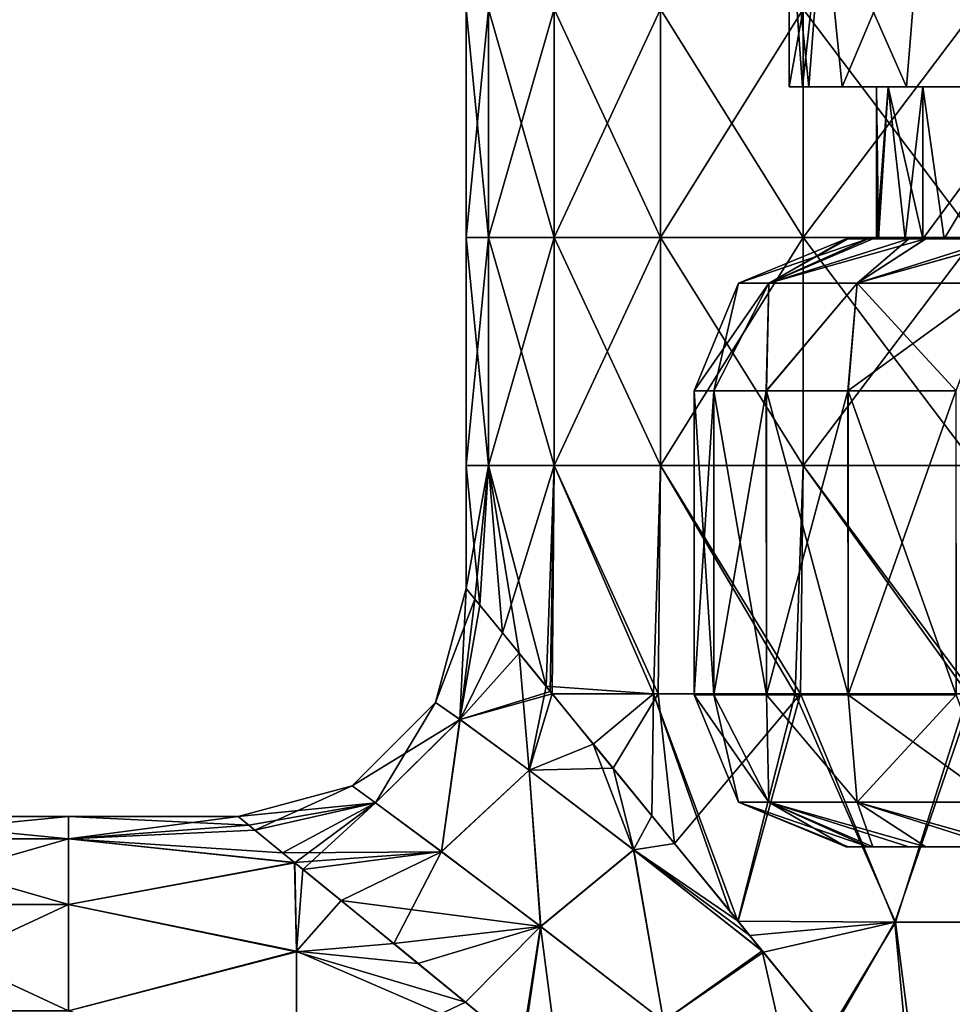
# Model space of a CAD drawing. Units: millimetres. Extents: x -47 to 204, y -30 to 237.
# Drawn here: x -19 to -7, y 11 to 24 of the extents above; entities that cross this region are included whole.
import ezdxf

# ---------------------------------------------------------------- set-up
doc = ezdxf.new("R2010")
doc.units = ezdxf.units.MM
doc.header["$LTSCALE"] = 52.148148
for name, color, linetype in [('465', 7, 'CONTINUOUS'), ('470', 7, 'CONTINUOUS'), ('480', 7, 'CONTINUOUS'), ('481', 7, 'CONTINUOUS'), ('484', 7, 'CONTINUOUS'), ('485', 7, 'CONTINUOUS'), ('486', 7, 'CONTINUOUS'), ('487', 7, 'CONTINUOUS'), ('488', 7, 'CONTINUOUS'), ('489', 7, 'CONTINUOUS'), ('490', 7, 'CONTINUOUS'), ('491', 7, 'CONTINUOUS'), ('492', 7, 'CONTINUOUS'), ('493', 7, 'CONTINUOUS'), ('494', 7, 'CONTINUOUS'), ('497', 7, 'CONTINUOUS'), ('498', 7, 'CONTINUOUS'), ('499', 7, 'CONTINUOUS'), ('500', 7, 'CONTINUOUS')]:
    doc.layers.add(name, color=color, linetype=linetype)

msp = doc.modelspace()

# ---------------------------------------------------------------- linework, layer by layer
at = {"layer": '465', "color": 7, "linetype": 'CONTINUOUS', "true_color": 0xb1bdc9}
for points in [[(-18.633, 13.4), (-18.633, 13.107, -2.786), (-21.636, 13.4), (-18.633, 13.4)], [(-21.636, 13.4), (-18.633, 13.107, -2.786), (-21.636, 13.107, -2.786), (-21.636, 13.4)], [(-16.4, 13.4), (-16.259, 13.285, -1.753), (-18.633, 13.4), (-16.4, 13.4)], [(-18.633, 13.4), (-16.259, 13.285, -1.753), (-18.633, 13.107, -2.786), (-18.633, 13.4)], [(-16.259, 13.285, -1.753), (-15.816, 12.923, -3.543), (-18.633, 13.107, -2.786), (-16.259, 13.285, -1.753)], [(-18.633, 13.107, -2.786), (-18.633, 12.242, -5.45), (-21.636, 13.107, -2.786), (-18.633, 13.107, -2.786)], [(-21.636, 13.107, -2.786), (-18.633, 12.242, -5.45), (-21.636, 12.242, -5.45), (-21.636, 13.107, -2.786)], [(-15.816, 12.923, -3.543), (-15.659, 12.795, -3.98), (-18.633, 13.107, -2.786), (-15.816, 12.923, -3.543)], [(-18.633, 13.107, -2.786), (-15.659, 12.795, -3.98), (-18.633, 12.242, -5.45), (-18.633, 13.107, -2.786)], [(-15.659, 12.795, -3.98), (-15.63, 11.628, -6.66), (-18.633, 12.242, -5.45), (-15.659, 12.795, -3.98)], [(-15.659, 12.795, -3.98), (-15.045, 12.294, -5.33), (-15.63, 11.628, -6.66), (-15.659, 12.795, -3.98)], [(-18.633, 12.242, -5.45), (-18.633, 10.841, -7.876), (-21.636, 12.242, -5.45), (-18.633, 12.242, -5.45)], [(-21.636, 12.242, -5.45), (-18.633, 10.841, -7.876), (-21.636, 10.841, -7.876), (-21.636, 12.242, -5.45)], [(-18.633, 12.242, -5.45), (-15.63, 11.628, -6.66), (-18.633, 10.841, -7.876), (-18.633, 12.242, -5.45)], [(-15.045, 12.294, -5.33), (-14.034, 11.467, -6.933), (-15.63, 11.628, -6.66), (-15.045, 12.294, -5.33)], [(-15.63, 11.628, -6.66), (-15.63, 9.908, -9.021), (-18.633, 10.841, -7.876), (-15.63, 11.628, -6.66)], [(-14.034, 11.467, -6.933), (-12.653, 10.338, -8.526), (-15.63, 11.628, -6.66), (-14.034, 11.467, -6.933)], [(-15.63, 11.628, -6.66), (-12.653, 10.338, -8.526), (-15.63, 9.908, -9.021), (-15.63, 11.628, -6.66)]]:
    msp.add_3dface(points, dxfattribs=at)
at = {"layer": '470', "color": 7, "linetype": 'CONTINUOUS', "true_color": 0xb1bdc9}
for points in [[(-18.633, 13.4), (-21.636, 13.4), (-21.636, 13.107, 2.786), (-18.633, 13.4)], [(-18.633, 13.107, 2.786), (-18.633, 13.4), (-21.636, 13.107, 2.786), (-18.633, 13.107, 2.786)], [(-16.4, 13.4), (-18.633, 13.4), (-18.633, 13.107, 2.786), (-16.4, 13.4)], [(-16.4, 13.4), (-18.633, 13.107, 2.786), (-16.178, 13.218, 2.2), (-16.4, 13.4)], [(-18.633, 13.107, 2.786), (-15.651, 12.788, 4.003), (-16.178, 13.218, 2.2), (-18.633, 13.107, 2.786)], [(-18.633, 12.242, 5.45), (-18.633, 13.107, 2.786), (-21.636, 12.242, 5.45), (-18.633, 12.242, 5.45)], [(-21.636, 12.242, 5.45), (-18.633, 13.107, 2.786), (-21.636, 13.107, 2.786), (-21.636, 12.242, 5.45)], [(-18.633, 12.242, 5.45), (-15.651, 12.788, 4.003), (-18.633, 13.107, 2.786), (-18.633, 12.242, 5.45)], [(-15.63, 11.62, 6.674), (-15.651, 12.788, 4.003), (-18.633, 12.242, 5.45), (-15.63, 11.62, 6.674)], [(-15.651, 12.788, 4.003), (-15.63, 11.62, 6.674), (-15.547, 12.703, 4.266), (-15.651, 12.788, 4.003)], [(-15.547, 12.703, 4.266), (-15.63, 11.62, 6.674), (-14.352, 11.727, 6.484), (-15.547, 12.703, 4.266)], [(-18.633, 10.841, 7.876), (-18.633, 12.242, 5.45), (-21.636, 10.841, 7.876), (-18.633, 10.841, 7.876)], [(-21.636, 10.841, 7.876), (-18.633, 12.242, 5.45), (-21.636, 12.242, 5.45), (-21.636, 10.841, 7.876)], [(-18.633, 10.841, 7.876), (-15.63, 11.62, 6.674), (-18.633, 12.242, 5.45), (-18.633, 10.841, 7.876)], [(-14.352, 11.727, 6.484), (-15.63, 11.62, 6.674), (-13.409, 10.956, 7.716), (-14.352, 11.727, 6.484)], [(-15.63, 9.898, 9.033), (-15.63, 11.62, 6.674), (-18.633, 10.841, 7.876), (-15.63, 9.898, 9.033)], [(-15.63, 11.62, 6.674), (-15.63, 9.898, 9.033), (-13.409, 10.956, 7.716), (-15.63, 11.62, 6.674)], [(-15.63, 9.898, 9.033), (-12.669, 10.351, 8.509), (-13.409, 10.956, 7.716), (-15.63, 9.898, 9.033)]]:
    msp.add_3dface(points, dxfattribs=at)
at = {"layer": '480', "color": 7, "linetype": 'CONTINUOUS', "true_color": 0xb1bdc9}
for points in [[(-13.4, 24.021), (-13.107, 24.021, -2.786), (-13.4, 21.018), (-13.4, 24.021)], [(-13.4, 21.018), (-13.107, 24.021, -2.786), (-13.107, 21.018, -2.786), (-13.4, 21.018)], [(-13.107, 24.021, -2.786), (-12.242, 24.021, -5.45), (-13.107, 21.018, -2.786), (-13.107, 24.021, -2.786)], [(-13.107, 21.018, -2.786), (-12.242, 24.021, -5.45), (-12.242, 21.018, -5.45), (-13.107, 21.018, -2.786)], [(-12.242, 24.021, -5.45), (-10.841, 24.021, -7.876), (-12.242, 21.018, -5.45), (-12.242, 24.021, -5.45)], [(-12.242, 21.018, -5.45), (-10.841, 24.021, -7.876), (-10.841, 21.018, -7.876), (-12.242, 21.018, -5.45)], [(-10.841, 24.021, -7.876), (-8.966, 24.021, -9.958), (-10.841, 21.018, -7.876), (-10.841, 24.021, -7.876)], [(-10.841, 21.018, -7.876), (-8.966, 24.021, -9.958), (-8.966, 21.018, -9.958), (-10.841, 21.018, -7.876)], [(-8.966, 24.021, -9.958), (-6.7, 24.021, -11.605), (-8.966, 21.018, -9.958), (-8.966, 24.021, -9.958)], [(-8.966, 21.018, -9.958), (-6.7, 24.021, -11.605), (-6.7, 21.018, -11.605), (-8.966, 21.018, -9.958)], [(-13.4, 21.018), (-13.107, 21.018, -2.786), (-13.4, 18.015), (-13.4, 21.018)], [(-13.4, 18.015), (-13.107, 21.018, -2.786), (-13.107, 18.015, -2.786), (-13.4, 18.015)], [(-13.107, 21.018, -2.786), (-12.242, 21.018, -5.45), (-13.107, 18.015, -2.786), (-13.107, 21.018, -2.786)], [(-13.107, 18.015, -2.786), (-12.242, 21.018, -5.45), (-12.242, 18.015, -5.45), (-13.107, 18.015, -2.786)], [(-12.242, 21.018, -5.45), (-10.841, 21.018, -7.876), (-12.242, 18.015, -5.45), (-12.242, 21.018, -5.45)], [(-12.242, 18.015, -5.45), (-10.841, 21.018, -7.876), (-10.841, 18.015, -7.876), (-12.242, 18.015, -5.45)], [(-10.841, 21.018, -7.876), (-8.966, 21.018, -9.958), (-10.841, 18.015, -7.876), (-10.841, 21.018, -7.876)], [(-10.841, 18.015, -7.876), (-8.966, 21.018, -9.958), (-8.966, 18.015, -9.958), (-10.841, 18.015, -7.876)], [(-8.966, 21.018, -9.958), (-6.7, 21.018, -11.605), (-8.966, 18.015, -9.958), (-8.966, 21.018, -9.958)], [(-8.966, 18.015, -9.958), (-6.7, 21.018, -11.605), (-6.7, 18.015, -11.605), (-8.966, 18.015, -9.958)], [(-13.4, 18.015), (-13.107, 18.015, -2.786), (-13.4, 16.4), (-13.4, 18.015)], [(-13.4, 16.4), (-13.107, 18.015, -2.786), (-13.285, 16.259, -1.753), (-13.4, 16.4)], [(-13.285, 16.259, -1.753), (-13.107, 18.015, -2.786), (-12.923, 15.816, -3.543), (-13.285, 16.259, -1.753)], [(-13.107, 18.015, -2.786), (-12.242, 18.015, -5.45), (-12.923, 15.816, -3.543), (-13.107, 18.015, -2.786)], [(-12.923, 15.816, -3.543), (-12.242, 18.015, -5.45), (-12.294, 15.045, -5.33), (-12.923, 15.816, -3.543)], [(-12.294, 15.045, -5.33), (-12.242, 18.015, -5.45), (-12.269, 15.014, -5.387), (-12.294, 15.045, -5.33)], [(-12.269, 15.014, -5.387), (-12.242, 18.015, -5.45), (-10.875, 15.012, -7.828), (-12.269, 15.014, -5.387)], [(-12.242, 18.015, -5.45), (-10.841, 18.015, -7.876), (-10.875, 15.012, -7.828), (-12.242, 18.015, -5.45)], [(-10.875, 15.012, -7.828), (-10.841, 18.015, -7.876), (-9.001, 15.012, -9.927), (-10.875, 15.012, -7.828)], [(-10.841, 18.015, -7.876), (-8.966, 18.015, -9.958), (-9.001, 15.012, -9.927), (-10.841, 18.015, -7.876)], [(-9.001, 15.012, -9.927), (-8.966, 18.015, -9.958), (-6.729, 15.012, -11.588), (-9.001, 15.012, -9.927)], [(-8.966, 18.015, -9.958), (-6.7, 18.015, -11.605), (-6.729, 15.012, -11.588), (-8.966, 18.015, -9.958)], [(-12.269, 15.014, -5.387), (-10.875, 15.012, -7.828), (-11.467, 14.034, -6.933), (-12.269, 15.014, -5.387)], [(-10.875, 15.012, -7.828), (-10.658, 13.045, -8.121), (-11.467, 14.034, -6.933), (-10.875, 15.012, -7.828)], [(-10.875, 15.012, -7.828), (-9.001, 15.012, -9.927), (-10.658, 13.045, -8.121), (-10.875, 15.012, -7.828)], [(-9.001, 15.012, -9.927), (-9.821, 12.021, -9.116), (-10.658, 13.045, -8.121), (-9.001, 15.012, -9.927)], [(-9.001, 15.012, -9.927), (-7.761, 12.009, -10.924), (-9.821, 12.021, -9.116), (-9.001, 15.012, -9.927)], [(-9.001, 15.012, -9.927), (-6.729, 15.012, -11.588), (-7.761, 12.009, -10.924), (-9.001, 15.012, -9.927)], [(-6.729, 15.012, -11.588), (-5.363, 12.009, -12.28), (-7.761, 12.009, -10.924), (-6.729, 15.012, -11.588)], [(-9.821, 12.021, -9.116), (-7.761, 12.009, -10.924), (-9.668, 11.832, -9.279), (-9.821, 12.021, -9.116)], [(-9.668, 11.832, -9.279), (-7.761, 12.009, -10.924), (-9.488, 11.613, -9.462), (-9.668, 11.832, -9.279)], [(-9.488, 11.613, -9.462), (-7.761, 12.009, -10.924), (-8.608, 10.535, -10.269), (-9.488, 11.613, -9.462)], [(-7.761, 12.009, -10.924), (-7.494, 9.173, -11.108), (-8.608, 10.535, -10.269), (-7.761, 12.009, -10.924)], [(-5.363, 12.009, -12.28), (-7.494, 9.173, -11.108), (-7.761, 12.009, -10.924), (-5.363, 12.009, -12.28)], [(-7.364, 9.014, -11.195), (-7.494, 9.173, -11.108), (-5.363, 12.009, -12.28), (-7.364, 9.014, -11.195)], [(-5.07, 9.006, -12.404), (-7.364, 9.014, -11.195), (-5.363, 12.009, -12.28), (-5.07, 9.006, -12.404)]]:
    msp.add_3dface(points, dxfattribs=at)
at = {"layer": '481', "color": 7, "linetype": 'CONTINUOUS', "true_color": 0xb1bdc9}
for points in [[(-13.4, 24.021), (-13.4, 21.018), (-13.107, 21.018, 2.786), (-13.4, 24.021)], [(-13.107, 24.021, 2.786), (-13.4, 24.021), (-13.107, 21.018, 2.786), (-13.107, 24.021, 2.786)], [(-12.242, 24.021, 5.45), (-13.107, 24.021, 2.786), (-12.242, 21.018, 5.45), (-12.242, 24.021, 5.45)], [(-12.242, 21.018, 5.45), (-13.107, 24.021, 2.786), (-13.107, 21.018, 2.786), (-12.242, 21.018, 5.45)], [(-10.841, 24.021, 7.876), (-12.242, 24.021, 5.45), (-10.841, 21.018, 7.876), (-10.841, 24.021, 7.876)], [(-10.841, 21.018, 7.876), (-12.242, 24.021, 5.45), (-12.242, 21.018, 5.45), (-10.841, 21.018, 7.876)], [(-8.966, 24.021, 9.958), (-10.841, 24.021, 7.876), (-8.966, 21.018, 9.958), (-8.966, 24.021, 9.958)], [(-8.966, 21.018, 9.958), (-10.841, 24.021, 7.876), (-10.841, 21.018, 7.876), (-8.966, 21.018, 9.958)], [(-6.7, 24.021, 11.605), (-8.966, 24.021, 9.958), (-6.7, 21.018, 11.605), (-6.7, 24.021, 11.605)], [(-6.7, 21.018, 11.605), (-8.966, 24.021, 9.958), (-8.966, 21.018, 9.958), (-6.7, 21.018, 11.605)], [(-13.4, 21.018), (-13.4, 18.015), (-13.107, 18.015, 2.786), (-13.4, 21.018)], [(-13.107, 21.018, 2.786), (-13.4, 21.018), (-13.107, 18.015, 2.786), (-13.107, 21.018, 2.786)], [(-12.242, 21.018, 5.45), (-13.107, 21.018, 2.786), (-12.242, 18.015, 5.45), (-12.242, 21.018, 5.45)], [(-12.242, 18.015, 5.45), (-13.107, 21.018, 2.786), (-13.107, 18.015, 2.786), (-12.242, 18.015, 5.45)], [(-10.841, 21.018, 7.876), (-12.242, 21.018, 5.45), (-10.841, 18.015, 7.876), (-10.841, 21.018, 7.876)], [(-10.841, 18.015, 7.876), (-12.242, 21.018, 5.45), (-12.242, 18.015, 5.45), (-10.841, 18.015, 7.876)], [(-8.966, 21.018, 9.958), (-10.841, 21.018, 7.876), (-8.966, 18.015, 9.958), (-8.966, 21.018, 9.958)], [(-8.966, 18.015, 9.958), (-10.841, 21.018, 7.876), (-10.841, 18.015, 7.876), (-8.966, 18.015, 9.958)], [(-6.7, 21.018, 11.605), (-8.966, 21.018, 9.958), (-6.7, 18.015, 11.605), (-6.7, 21.018, 11.605)], [(-6.7, 18.015, 11.605), (-8.966, 21.018, 9.958), (-8.966, 18.015, 9.958), (-6.7, 18.015, 11.605)], [(-13.4, 18.015), (-13.4, 16.4), (-13.218, 16.178, 2.2), (-13.4, 18.015)], [(-13.107, 18.015, 2.786), (-13.4, 18.015), (-13.218, 16.178, 2.2), (-13.107, 18.015, 2.786)], [(-12.703, 15.547, 4.266), (-13.107, 18.015, 2.786), (-13.218, 16.178, 2.2), (-12.703, 15.547, 4.266)], [(-12.242, 18.015, 5.45), (-13.107, 18.015, 2.786), (-12.348, 15.112, 5.205), (-12.242, 18.015, 5.45)], [(-12.348, 15.112, 5.205), (-13.107, 18.015, 2.786), (-12.703, 15.547, 4.266), (-12.348, 15.112, 5.205)], [(-10.935, 15.012, 7.745), (-12.242, 18.015, 5.45), (-12.348, 15.112, 5.205), (-10.935, 15.012, 7.745)], [(-10.841, 18.015, 7.876), (-12.242, 18.015, 5.45), (-10.935, 15.012, 7.745), (-10.841, 18.015, 7.876)], [(-9.069, 15.012, 9.865), (-10.841, 18.015, 7.876), (-10.935, 15.012, 7.745), (-9.069, 15.012, 9.865)], [(-8.966, 18.015, 9.958), (-10.841, 18.015, 7.876), (-9.069, 15.012, 9.865), (-8.966, 18.015, 9.958)], [(-6.8, 15.012, 11.547), (-8.966, 18.015, 9.958), (-9.069, 15.012, 9.865), (-6.8, 15.012, 11.547)], [(-6.7, 18.015, 11.605), (-8.966, 18.015, 9.958), (-6.8, 15.012, 11.547), (-6.7, 18.015, 11.605)], [(-10.935, 15.012, 7.745), (-12.348, 15.112, 5.205), (-11.727, 14.352, 6.484), (-10.935, 15.012, 7.745)], [(-10.956, 13.409, 7.716), (-10.935, 15.012, 7.745), (-11.727, 14.352, 6.484), (-10.956, 13.409, 7.716)], [(-9.932, 12.156, 8.995), (-10.935, 15.012, 7.745), (-10.956, 13.409, 7.716), (-9.932, 12.156, 8.995)], [(-9.069, 15.012, 9.865), (-10.935, 15.012, 7.745), (-9.824, 12.023, 9.114), (-9.069, 15.012, 9.865)], [(-9.824, 12.023, 9.114), (-10.935, 15.012, 7.745), (-9.932, 12.156, 8.995), (-9.824, 12.023, 9.114)], [(-9.069, 15.012, 9.865), (-9.824, 12.023, 9.114), (-7.749, 12.009, 10.932), (-9.069, 15.012, 9.865)], [(-6.8, 15.012, 11.547), (-9.069, 15.012, 9.865), (-7.749, 12.009, 10.932), (-6.8, 15.012, 11.547)], [(-6.8, 15.012, 11.547), (-7.749, 12.009, 10.932), (-5.352, 12.009, 12.285), (-6.8, 15.012, 11.547)], [(-9.504, 11.631, 9.447), (-8.627, 10.559, 10.253), (-9.824, 12.023, 9.114), (-9.504, 11.631, 9.447)], [(-9.824, 12.023, 9.114), (-8.627, 10.559, 10.253), (-7.749, 12.009, 10.932), (-9.824, 12.023, 9.114)], [(-8.627, 10.559, 10.253), (-7.363, 9.011, 11.196), (-7.749, 12.009, 10.932), (-8.627, 10.559, 10.253)], [(-7.749, 12.009, 10.932), (-7.363, 9.011, 11.196), (-5.352, 12.009, 12.285), (-7.749, 12.009, 10.932)], [(-7.363, 9.011, 11.196), (-5.072, 9.006, 12.403), (-5.352, 12.009, 12.285), (-7.363, 9.011, 11.196)]]:
    msp.add_3dface(points, dxfattribs=at)
at = {"layer": '484', "color": 7, "linetype": 'CONTINUOUS', "true_color": 0xb1bdc9}
for points in [[(-13.4, 16.4), (-13.285, 16.259, -1.753), (-13.801, 14.901, 0), (-13.4, 16.4)], [(-13.801, 14.901, 0), (-13.285, 16.259, -1.753), (-13.48, 14.674, -2.651), (-13.801, 14.901, 0)], [(-13.285, 16.259, -1.753), (-12.923, 15.816, -3.543), (-13.48, 14.674, -2.651), (-13.285, 16.259, -1.753)], [(-12.923, 15.816, -3.543), (-12.294, 15.045, -5.33), (-13.48, 14.674, -2.651), (-12.923, 15.816, -3.543)], [(-12.294, 15.045, -5.33), (-12.269, 15.014, -5.387), (-13.48, 14.674, -2.651), (-12.294, 15.045, -5.33)], [(-14.9, 13.802, 0), (-13.801, 14.901, 0), (-13.48, 14.674, -2.651), (-14.9, 13.802, 0)], [(-12.269, 15.014, -5.387), (-12.57, 14.008, -5.176), (-13.48, 14.674, -2.651), (-12.269, 15.014, -5.387)], [(-12.269, 15.014, -5.387), (-11.467, 14.034, -6.933), (-12.57, 14.008, -5.176), (-12.269, 15.014, -5.387)], [(-14.592, 13.578, -2.495), (-14.9, 13.802, 0), (-13.48, 14.674, -2.651), (-14.592, 13.578, -2.495)], [(-13.724, 12.936, -4.841), (-14.592, 13.578, -2.495), (-13.48, 14.674, -2.651), (-13.724, 12.936, -4.841)], [(-12.57, 14.008, -5.176), (-13.724, 12.936, -4.841), (-13.48, 14.674, -2.651), (-12.57, 14.008, -5.176)], [(-12.418, 11.952, -6.94), (-13.724, 12.936, -4.841), (-12.57, 14.008, -5.176), (-12.418, 11.952, -6.94)], [(-11.467, 14.034, -6.933), (-11.194, 12.959, -7.468), (-12.57, 14.008, -5.176), (-11.467, 14.034, -6.933)], [(-11.194, 12.959, -7.468), (-12.418, 11.952, -6.94), (-12.57, 14.008, -5.176), (-11.194, 12.959, -7.468)], [(-11.467, 14.034, -6.933), (-10.658, 13.045, -8.121), (-11.194, 12.959, -7.468), (-11.467, 14.034, -6.933)], [(-16.4, 13.4), (-14.9, 13.802, 0), (-14.592, 13.578, -2.495), (-16.4, 13.4)], [(-16.259, 13.285, -1.753), (-16.4, 13.4), (-14.592, 13.578, -2.495), (-16.259, 13.285, -1.753)], [(-15.816, 12.923, -3.543), (-16.259, 13.285, -1.753), (-14.592, 13.578, -2.495), (-15.816, 12.923, -3.543)], [(-13.724, 12.936, -4.841), (-15.816, 12.923, -3.543), (-14.592, 13.578, -2.495), (-13.724, 12.936, -4.841)], [(-10.801, 10.706, -8.751), (-12.418, 11.952, -6.94), (-11.194, 12.959, -7.468), (-10.801, 10.706, -8.751)], [(-10.658, 13.045, -8.121), (-9.821, 12.021, -9.116), (-11.194, 12.959, -7.468), (-10.658, 13.045, -8.121)], [(-9.821, 12.021, -9.116), (-9.668, 11.832, -9.279), (-11.194, 12.959, -7.468), (-9.821, 12.021, -9.116)], [(-9.668, 11.832, -9.279), (-9.488, 11.613, -9.462), (-11.194, 12.959, -7.468), (-9.668, 11.832, -9.279)], [(-9.488, 11.613, -9.462), (-10.801, 10.706, -8.751), (-11.194, 12.959, -7.468), (-9.488, 11.613, -9.462)], [(-15.659, 12.795, -3.98), (-15.816, 12.923, -3.543), (-13.724, 12.936, -4.841), (-15.659, 12.795, -3.98)], [(-15.045, 12.294, -5.33), (-15.659, 12.795, -3.98), (-13.724, 12.936, -4.841), (-15.045, 12.294, -5.33)], [(-12.418, 11.952, -6.94), (-15.045, 12.294, -5.33), (-13.724, 12.936, -4.841), (-12.418, 11.952, -6.94)], [(-14.034, 11.467, -6.933), (-15.045, 12.294, -5.33), (-12.418, 11.952, -6.94), (-14.034, 11.467, -6.933)], [(-12.653, 10.338, -8.526), (-14.034, 11.467, -6.933), (-12.418, 11.952, -6.94), (-12.653, 10.338, -8.526)], [(-10.801, 10.706, -8.751), (-12.653, 10.338, -8.526), (-12.418, 11.952, -6.94), (-10.801, 10.706, -8.751)], [(-9.488, 11.613, -9.462), (-8.608, 10.535, -10.269), (-10.801, 10.706, -8.751), (-9.488, 11.613, -9.462)]]:
    msp.add_3dface(points, dxfattribs=at)
at = {"layer": '485', "color": 7, "linetype": 'CONTINUOUS', "true_color": 0xb1bdc9}
for points in [[(-13.4, 16.4), (-13.801, 14.901, 0), (-13.481, 14.674, 2.649), (-13.4, 16.4)], [(-13.218, 16.178, 2.2), (-13.4, 16.4), (-13.481, 14.674, 2.649), (-13.218, 16.178, 2.2)], [(-12.703, 15.547, 4.266), (-13.218, 16.178, 2.2), (-13.481, 14.674, 2.649), (-12.703, 15.547, 4.266)], [(-12.703, 15.547, 4.266), (-13.481, 14.674, 2.649), (-12.572, 14.009, 5.172), (-12.703, 15.547, 4.266)], [(-12.348, 15.112, 5.205), (-12.703, 15.547, 4.266), (-12.572, 14.009, 5.172), (-12.348, 15.112, 5.205)], [(-11.727, 14.352, 6.484), (-12.348, 15.112, 5.205), (-12.572, 14.009, 5.172), (-11.727, 14.352, 6.484)], [(-14.9, 13.802, 0), (-14.593, 13.578, 2.493), (-13.801, 14.901, 0), (-14.9, 13.802, 0)], [(-13.801, 14.901, 0), (-14.593, 13.578, 2.493), (-13.481, 14.674, 2.649), (-13.801, 14.901, 0)], [(-14.593, 13.578, 2.493), (-13.725, 12.937, 4.839), (-13.481, 14.674, 2.649), (-14.593, 13.578, 2.493)], [(-13.481, 14.674, 2.649), (-13.725, 12.937, 4.839), (-12.572, 14.009, 5.172), (-13.481, 14.674, 2.649)], [(-11.727, 14.352, 6.484), (-12.572, 14.009, 5.172), (-11.197, 12.962, 7.464), (-11.727, 14.352, 6.484)], [(-10.956, 13.409, 7.716), (-11.727, 14.352, 6.484), (-11.197, 12.962, 7.464), (-10.956, 13.409, 7.716)], [(-13.725, 12.937, 4.839), (-12.42, 11.953, 6.937), (-12.572, 14.009, 5.172), (-13.725, 12.937, 4.839)], [(-12.572, 14.009, 5.172), (-12.42, 11.953, 6.937), (-11.197, 12.962, 7.464), (-12.572, 14.009, 5.172)], [(-16.4, 13.4), (-16.178, 13.218, 2.2), (-14.9, 13.802, 0), (-16.4, 13.4)], [(-14.9, 13.802, 0), (-16.178, 13.218, 2.2), (-14.593, 13.578, 2.493), (-14.9, 13.802, 0)], [(-16.178, 13.218, 2.2), (-15.651, 12.788, 4.003), (-14.593, 13.578, 2.493), (-16.178, 13.218, 2.2)], [(-15.651, 12.788, 4.003), (-15.547, 12.703, 4.266), (-14.593, 13.578, 2.493), (-15.651, 12.788, 4.003)], [(-14.593, 13.578, 2.493), (-15.547, 12.703, 4.266), (-13.725, 12.937, 4.839), (-14.593, 13.578, 2.493)], [(-9.504, 11.631, 9.447), (-10.956, 13.409, 7.716), (-11.197, 12.962, 7.464), (-9.504, 11.631, 9.447)], [(-9.504, 11.631, 9.447), (-9.932, 12.156, 8.995), (-10.956, 13.409, 7.716), (-9.504, 11.631, 9.447)], [(-12.42, 11.953, 6.937), (-10.803, 10.708, 8.749), (-11.197, 12.962, 7.464), (-12.42, 11.953, 6.937)], [(-10.803, 10.708, 8.749), (-9.504, 11.631, 9.447), (-11.197, 12.962, 7.464), (-10.803, 10.708, 8.749)], [(-15.547, 12.703, 4.266), (-14.352, 11.727, 6.484), (-13.725, 12.937, 4.839), (-15.547, 12.703, 4.266)], [(-13.725, 12.937, 4.839), (-14.352, 11.727, 6.484), (-12.42, 11.953, 6.937), (-13.725, 12.937, 4.839)], [(-9.504, 11.631, 9.447), (-9.824, 12.023, 9.114), (-9.932, 12.156, 8.995), (-9.504, 11.631, 9.447)], [(-14.352, 11.727, 6.484), (-13.409, 10.956, 7.716), (-12.42, 11.953, 6.937), (-14.352, 11.727, 6.484)], [(-13.409, 10.956, 7.716), (-12.669, 10.351, 8.509), (-12.42, 11.953, 6.937), (-13.409, 10.956, 7.716)], [(-12.669, 10.351, 8.509), (-12.156, 9.932, 8.995), (-12.42, 11.953, 6.937), (-12.669, 10.351, 8.509)], [(-12.42, 11.953, 6.937), (-12.156, 9.932, 8.995), (-10.803, 10.708, 8.749), (-12.42, 11.953, 6.937)], [(-9.504, 11.631, 9.447), (-10.803, 10.708, 8.749), (-8.97, 9.27, 10.268), (-9.504, 11.631, 9.447)], [(-8.627, 10.559, 10.253), (-9.504, 11.631, 9.447), (-8.97, 9.27, 10.268), (-8.627, 10.559, 10.253)]]:
    msp.add_3dface(points, dxfattribs=at)
at = {"layer": '486', "color": 7, "linetype": 'CONTINUOUS', "true_color": 0xb1bdc9}
for points in [[(-8.865, 23), (-8.893, 23, -2.152), (-9.15, 23), (-8.865, 23)], [(-8.974, 23, 1.785), (-8.865, 23), (-9.15, 23), (-8.974, 23, 1.785)], [(-9.15, 23), (-8.893, 23, -2.152), (-8.974, 23, -1.785), (-9.15, 23)], [(-8.893, 23, 2.152), (-8.865, 23), (-8.974, 23, 1.785), (-8.893, 23, 2.152)], [(-8.893, 23, 2.152), (-8.453, 23, 3.502), (-7.391, 23, 3.061), (-8.893, 23, 2.152)], [(-8.865, 23), (-8.893, 23, 2.152), (-8, 23), (-8.865, 23)], [(-8, 23), (-8.893, 23, 2.152), (-7.846, 23, 1.561), (-8, 23)], [(-7.846, 23, 1.561), (-8.893, 23, 2.152), (-7.391, 23, 3.061), (-7.846, 23, 1.561)], [(-8.893, 23, -2.152), (-8.865, 23), (-7.846, 23, -1.561), (-8.893, 23, -2.152)], [(-8.453, 23, -3.502), (-8.893, 23, -2.152), (-7.391, 23, -3.061), (-8.453, 23, -3.502)], [(-7.391, 23, -3.061), (-8.893, 23, -2.152), (-7.846, 23, -1.561), (-7.391, 23, -3.061)], [(-7.846, 23, -1.561), (-8.865, 23), (-8, 23), (-7.846, 23, -1.561)], [(-8.453, 23, 3.502), (-7.608, 23, 5.083), (-7.391, 23, 3.061), (-8.453, 23, 3.502)], [(-7.608, 23, -5.083), (-8.453, 23, -3.502), (-5.913, 23, -5.389), (-7.608, 23, -5.083)], [(-5.913, 23, -5.389), (-8.453, 23, -3.502), (-7.391, 23, -3.061), (-5.913, 23, -5.389)], [(-6.47, 23, 6.47), (-5.913, 23, 5.389), (-7.608, 23, 5.083), (-6.47, 23, 6.47)], [(-7.608, 23, 5.083), (-5.913, 23, 5.389), (-7.391, 23, 3.061), (-7.608, 23, 5.083)], [(-6.47, 23, -6.47), (-7.608, 23, -5.083), (-5.913, 23, -5.389), (-6.47, 23, -6.47)]]:
    msp.add_3dface(points, dxfattribs=at)
at = {"layer": '487', "color": 7, "linetype": 'CONTINUOUS', "true_color": 0xb1bdc9}
for points in [[(-8.974, 23, 1.785), (-9.15, 23), (-8.702, 25.488, 2.828), (-8.974, 23, 1.785)], [(-8.702, 25.488, 2.828), (-9.15, 23), (-9.15, 25.488), (-8.702, 25.488, 2.828)], [(-8.893, 23, 2.152), (-8.974, 23, 1.785), (-8.702, 25.488, 2.828), (-8.893, 23, 2.152)], [(-8.453, 23, 3.502), (-8.893, 23, 2.152), (-8.702, 25.488, 2.828), (-8.453, 23, 3.502)], [(-7.403, 25.488, 5.378), (-8.453, 23, 3.502), (-8.702, 25.488, 2.828), (-7.403, 25.488, 5.378)], [(-7.608, 23, 5.083), (-8.453, 23, 3.502), (-7.403, 25.488, 5.378), (-7.608, 23, 5.083)], [(-6.47, 23, 6.47), (-7.608, 23, 5.083), (-7.403, 25.488, 5.378), (-6.47, 23, 6.47)], [(-5.378, 25.488, 7.403), (-6.47, 23, 6.47), (-7.403, 25.488, 5.378), (-5.378, 25.488, 7.403)]]:
    msp.add_3dface(points, dxfattribs=at)
at = {"layer": '488', "color": 7, "linetype": 'CONTINUOUS', "true_color": 0xb1bdc9}
for points in [[(-8.4, 13), (-8.111, 13, 2.185), (-8.375, 13, -0.643), (-8.4, 13)], [(-8.111, 13, 2.185), (-8.047, 13, 2.41), (-8.375, 13, -0.643), (-8.111, 13, 2.185)], [(-8.375, 13, -0.643), (-8.047, 13, 2.41), (-5.579, 13, -0.606), (-8.375, 13, -0.643)], [(-8.375, 13, -0.643), (-5.579, 13, -0.606), (-8.111, 13, -2.183), (-8.375, 13, -0.643)], [(-8.111, 13, -2.183), (-5.579, 13, -0.606), (-7.575, 13, -3.631), (-8.111, 13, -2.183)], [(-7.35, 13, 4.067), (-6.413, 13, 5.425), (-8.047, 13, 2.41), (-7.35, 13, 4.067)], [(-8.047, 13, 2.41), (-6.413, 13, 5.425), (-5.137, 13, 2.397), (-8.047, 13, 2.41)], [(-8.047, 13, 2.41), (-5.137, 13, 2.397), (-5.579, 13, -0.606), (-8.047, 13, 2.41)], [(-7.575, 13, -3.631), (-5.579, 13, -0.606), (-5.369, 13, -3.609), (-7.575, 13, -3.631)], [(-7.575, 13, -3.631), (-5.369, 13, -3.609), (-7.351, 13, -4.065), (-7.575, 13, -3.631)], [(-7.351, 13, -4.065), (-5.369, 13, -3.609), (-6.174, 13, -5.696), (-7.351, 13, -4.065)]]:
    msp.add_3dface(points, dxfattribs=at)
at = {"layer": '489', "color": 7, "linetype": 'CONTINUOUS', "true_color": 0xb1bdc9}
for points in [[(-10.4, 15), (-10.4, 19), (-10.14, 19, 2.311), (-10.4, 15)], [(-10.139, 15, 2.317), (-10.4, 15), (-10.14, 19, 2.311), (-10.139, 15, 2.317)], [(-9.45, 19, 4.342), (-10.139, 15, 2.317), (-10.14, 19, 2.311), (-9.45, 19, 4.342)], [(-9.447, 15, 4.35), (-10.139, 15, 2.317), (-9.45, 19, 4.342), (-9.447, 15, 4.35)], [(-8.377, 19, 6.163), (-9.447, 15, 4.35), (-9.45, 19, 4.342), (-8.377, 19, 6.163)], [(-8.372, 15, 6.171), (-9.447, 15, 4.35), (-8.377, 19, 6.163), (-8.372, 15, 6.171)], [(-6.958, 19, 7.73), (-8.372, 15, 6.171), (-8.377, 19, 6.163), (-6.958, 19, 7.73)], [(-6.952, 15, 7.735), (-8.372, 15, 6.171), (-6.958, 19, 7.73), (-6.952, 15, 7.735)]]:
    msp.add_3dface(points, dxfattribs=at)
at = {"layer": '490', "color": 7, "linetype": 'CONTINUOUS', "true_color": 0xb1bdc9}
for points in [[(-8.4, 21), (-8.375, 21, -0.643), (-8.113, 21, 2.179), (-8.4, 21)], [(-8.375, 21, -0.643), (-8.111, 21, -2.184), (-7.975, 21, -0.625), (-8.375, 21, -0.643)], [(-8.375, 21, -0.643), (-7.975, 21, -0.625), (-8, 21), (-8.375, 21, -0.643)], [(-8.375, 21, -0.643), (-8, 21), (-8.113, 21, 2.179), (-8.375, 21, -0.643)], [(-8.113, 21, 2.179), (-8, 21), (-8.047, 21, 2.41), (-8.113, 21, 2.179)], [(-8.111, 21, -2.184), (-7.575, 21, -3.631), (-7.975, 21, -0.625), (-8.111, 21, -2.184)], [(-8.047, 21, 2.41), (-8, 21), (-7.624, 21, 2.421), (-8.047, 21, 2.41)], [(-8.047, 21, 2.41), (-7.624, 21, 2.421), (-7.391, 21, 3.061), (-8.047, 21, 2.41)], [(-8.047, 21, 2.41), (-7.391, 21, 3.061), (-7.354, 21, 4.06), (-8.047, 21, 2.41)], [(-7.575, 21, -3.631), (-7.391, 21, -3.061), (-7.975, 21, -0.625), (-7.575, 21, -3.631)], [(-7.575, 21, -3.631), (-7.35, 21, -4.066), (-7.112, 21, -3.662), (-7.575, 21, -3.631)], [(-7.575, 21, -3.631), (-7.112, 21, -3.662), (-7.391, 21, -3.061), (-7.575, 21, -3.631)], [(-7.391, 21, 3.061), (-5.872, 21, 5.433), (-7.354, 21, 4.06), (-7.391, 21, 3.061)], [(-5.872, 21, 5.433), (-6.414, 21, 5.424), (-7.354, 21, 4.06), (-5.872, 21, 5.433)], [(-7.35, 21, -4.066), (-6.173, 21, -5.697), (-7.112, 21, -3.662), (-7.35, 21, -4.066)], [(-6.173, 21, -5.697), (-5.657, 21, -5.657), (-7.112, 21, -3.662), (-6.173, 21, -5.697)]]:
    msp.add_3dface(points, dxfattribs=at)
at = {"layer": '491', "color": 7, "linetype": 'CONTINUOUS', "true_color": 0xb1bdc9}
for points in [[(-8, 23), (-7.846, 23, 1.561), (-8, 21), (-8, 23)], [(-8, 21), (-7.846, 23, 1.561), (-7.624, 21, 2.421), (-8, 21)], [(-7.846, 23, 1.561), (-7.391, 23, 3.061), (-7.624, 21, 2.421), (-7.846, 23, 1.561)], [(-7.624, 21, 2.421), (-7.391, 23, 3.061), (-7.391, 21, 3.061), (-7.624, 21, 2.421)], [(-7.391, 23, 3.061), (-5.913, 23, 5.389), (-7.391, 21, 3.061), (-7.391, 23, 3.061)], [(-5.913, 23, 5.389), (-5.872, 21, 5.433), (-7.391, 21, 3.061), (-5.913, 23, 5.389)]]:
    msp.add_3dface(points, dxfattribs=at)
at = {"layer": '492', "color": 7, "linetype": 'CONTINUOUS', "true_color": 0xb1bdc9}
for points in [[(-8.974, 23, -1.785), (-8.893, 23, -2.152), (-9.15, 25.488), (-8.974, 23, -1.785)], [(-9.15, 25.488), (-8.893, 23, -2.152), (-8.702, 25.488, -2.828), (-9.15, 25.488)], [(-9.15, 23), (-8.974, 23, -1.785), (-9.15, 25.488), (-9.15, 23)], [(-8.893, 23, -2.152), (-8.453, 23, -3.502), (-8.702, 25.488, -2.828), (-8.893, 23, -2.152)], [(-8.453, 23, -3.502), (-7.608, 23, -5.083), (-8.702, 25.488, -2.828), (-8.453, 23, -3.502)], [(-8.702, 25.488, -2.828), (-7.608, 23, -5.083), (-7.403, 25.488, -5.378), (-8.702, 25.488, -2.828)], [(-7.608, 23, -5.083), (-6.47, 23, -6.47), (-7.403, 25.488, -5.378), (-7.608, 23, -5.083)], [(-6.47, 23, -6.47), (-5.929, 23, -6.968), (-7.403, 25.488, -5.378), (-6.47, 23, -6.47)], [(-7.403, 25.488, -5.378), (-5.929, 23, -6.968), (-5.378, 25.488, -7.403), (-7.403, 25.488, -5.378)]]:
    msp.add_3dface(points, dxfattribs=at)
at = {"layer": '493', "color": 7, "linetype": 'CONTINUOUS', "true_color": 0xb1bdc9}
for points in [[(-10.4, 19), (-10.4, 15), (-10.139, 15, -2.316), (-10.4, 19)], [(-10.4, 19), (-10.139, 15, -2.316), (-10.139, 19, -2.317), (-10.4, 19)], [(-10.139, 15, -2.316), (-9.447, 15, -4.348), (-10.139, 19, -2.317), (-10.139, 15, -2.316)], [(-10.139, 19, -2.317), (-9.447, 15, -4.348), (-9.447, 19, -4.349), (-10.139, 19, -2.317)], [(-9.447, 15, -4.348), (-8.373, 15, -6.169), (-9.447, 19, -4.349), (-9.447, 15, -4.348)], [(-9.447, 19, -4.349), (-8.373, 15, -6.169), (-8.372, 19, -6.17), (-9.447, 19, -4.349)], [(-8.373, 15, -6.169), (-6.953, 15, -7.734), (-8.372, 19, -6.17), (-8.373, 15, -6.169)], [(-8.372, 19, -6.17), (-6.953, 15, -7.734), (-6.953, 19, -7.734), (-8.372, 19, -6.17)]]:
    msp.add_3dface(points, dxfattribs=at)
at = {"layer": '494', "color": 7, "linetype": 'CONTINUOUS', "true_color": 0xb1bdc9}
for points in [[(-7.846, 23, -1.561), (-8, 23), (-7.975, 21, -0.625), (-7.846, 23, -1.561)], [(-7.975, 21, -0.625), (-8, 23), (-8, 21), (-7.975, 21, -0.625)], [(-7.391, 21, -3.061), (-7.846, 23, -1.561), (-7.975, 21, -0.625), (-7.391, 21, -3.061)], [(-7.391, 23, -3.061), (-7.846, 23, -1.561), (-7.391, 21, -3.061), (-7.391, 23, -3.061)], [(-5.913, 23, -5.389), (-7.391, 23, -3.061), (-7.112, 21, -3.662), (-5.913, 23, -5.389)], [(-7.112, 21, -3.662), (-7.391, 23, -3.061), (-7.391, 21, -3.061), (-7.112, 21, -3.662)], [(-5.657, 21, -5.657), (-5.913, 23, -5.389), (-7.112, 21, -3.662), (-5.657, 21, -5.657)]]:
    msp.add_3dface(points, dxfattribs=at)
at = {"layer": '497', "color": 7, "linetype": 'CONTINUOUS', "true_color": 0xb1bdc9}
for points in [[(-8.4, 21), (-8.113, 21, 2.179), (-9.814, 20.414, 0), (-8.4, 21)], [(-9.814, 20.414, 0), (-8.113, 21, 2.179), (-9.417, 20.414, 2.765), (-9.814, 20.414, 0)], [(-8.113, 21, 2.179), (-8.047, 21, 2.41), (-9.417, 20.414, 2.765), (-8.113, 21, 2.179)], [(-8.047, 21, 2.41), (-7.354, 21, 4.06), (-9.417, 20.414, 2.765), (-8.047, 21, 2.41)], [(-9.417, 20.414, 2.765), (-7.354, 21, 4.06), (-8.256, 20.414, 5.306), (-9.417, 20.414, 2.765)], [(-6.414, 21, 5.424), (-6.178, 21, 5.692), (-8.256, 20.414, 5.306), (-6.414, 21, 5.424)], [(-7.354, 21, 4.06), (-6.414, 21, 5.424), (-8.256, 20.414, 5.306), (-7.354, 21, 4.06)], [(-8.256, 20.414, 5.306), (-6.178, 21, 5.692), (-6.427, 20.414, 7.417), (-8.256, 20.414, 5.306)], [(-10.14, 19, 2.311), (-10.4, 19), (-9.417, 20.414, 2.765), (-10.14, 19, 2.311)], [(-10.4, 19), (-9.814, 20.414, 0), (-9.417, 20.414, 2.765), (-10.4, 19)], [(-9.45, 19, 4.342), (-10.14, 19, 2.311), (-9.417, 20.414, 2.765), (-9.45, 19, 4.342)], [(-8.377, 19, 6.163), (-9.45, 19, 4.342), (-8.256, 20.414, 5.306), (-8.377, 19, 6.163)], [(-9.45, 19, 4.342), (-9.417, 20.414, 2.765), (-8.256, 20.414, 5.306), (-9.45, 19, 4.342)], [(-6.958, 19, 7.73), (-8.377, 19, 6.163), (-6.427, 20.414, 7.417), (-6.958, 19, 7.73)], [(-8.377, 19, 6.163), (-8.256, 20.414, 5.306), (-6.427, 20.414, 7.417), (-8.377, 19, 6.163)]]:
    msp.add_3dface(points, dxfattribs=at)
at = {"layer": '498', "color": 7, "linetype": 'CONTINUOUS', "true_color": 0xb1bdc9}
for points in [[(-9.417, 20.414, -2.765), (-8.4, 21), (-9.814, 20.414, 0), (-9.417, 20.414, -2.765)], [(-7.575, 21, -3.631), (-8.111, 21, -2.184), (-9.417, 20.414, -2.765), (-7.575, 21, -3.631)], [(-8.256, 20.414, -5.306), (-7.575, 21, -3.631), (-9.417, 20.414, -2.765), (-8.256, 20.414, -5.306)], [(-8.111, 21, -2.184), (-8.375, 21, -0.643), (-9.417, 20.414, -2.765), (-8.111, 21, -2.184)], [(-8.375, 21, -0.643), (-8.4, 21), (-9.417, 20.414, -2.765), (-8.375, 21, -0.643)], [(-6.173, 21, -5.697), (-7.35, 21, -4.066), (-8.256, 20.414, -5.306), (-6.173, 21, -5.697)], [(-6.427, 20.414, -7.417), (-6.173, 21, -5.697), (-8.256, 20.414, -5.306), (-6.427, 20.414, -7.417)], [(-7.35, 21, -4.066), (-7.575, 21, -3.631), (-8.256, 20.414, -5.306), (-7.35, 21, -4.066)], [(-10.4, 19), (-10.139, 19, -2.317), (-9.814, 20.414, 0), (-10.4, 19)], [(-10.139, 19, -2.317), (-9.447, 19, -4.349), (-9.417, 20.414, -2.765), (-10.139, 19, -2.317)], [(-10.139, 19, -2.317), (-9.417, 20.414, -2.765), (-9.814, 20.414, 0), (-10.139, 19, -2.317)], [(-9.447, 19, -4.349), (-8.372, 19, -6.17), (-8.256, 20.414, -5.306), (-9.447, 19, -4.349)], [(-9.447, 19, -4.349), (-8.256, 20.414, -5.306), (-9.417, 20.414, -2.765), (-9.447, 19, -4.349)], [(-8.372, 19, -6.17), (-6.953, 19, -7.734), (-8.256, 20.414, -5.306), (-8.372, 19, -6.17)], [(-6.953, 19, -7.734), (-6.427, 20.414, -7.417), (-8.256, 20.414, -5.306), (-6.953, 19, -7.734)]]:
    msp.add_3dface(points, dxfattribs=at)
at = {"layer": '499', "color": 7, "linetype": 'CONTINUOUS', "true_color": 0xb1bdc9}
for points in [[(-10.4, 15), (-10.139, 15, 2.317), (-9.814, 13.586, 0), (-10.4, 15)], [(-10.139, 15, 2.317), (-9.447, 15, 4.35), (-9.417, 13.586, 2.765), (-10.139, 15, 2.317)], [(-9.814, 13.586, 0), (-10.139, 15, 2.317), (-9.417, 13.586, 2.765), (-9.814, 13.586, 0)], [(-9.447, 15, 4.35), (-8.372, 15, 6.171), (-8.256, 13.586, 5.306), (-9.447, 15, 4.35)], [(-9.417, 13.586, 2.765), (-9.447, 15, 4.35), (-8.256, 13.586, 5.306), (-9.417, 13.586, 2.765)], [(-8.372, 15, 6.171), (-6.952, 15, 7.735), (-8.256, 13.586, 5.306), (-8.372, 15, 6.171)], [(-8.256, 13.586, 5.306), (-6.952, 15, 7.735), (-6.427, 13.586, 7.417), (-8.256, 13.586, 5.306)], [(-8.4, 13), (-9.814, 13.586, 0), (-9.417, 13.586, 2.765), (-8.4, 13)], [(-8.047, 13, 2.41), (-8.111, 13, 2.185), (-9.417, 13.586, 2.765), (-8.047, 13, 2.41)], [(-8.047, 13, 2.41), (-9.417, 13.586, 2.765), (-8.256, 13.586, 5.306), (-8.047, 13, 2.41)], [(-8.111, 13, 2.185), (-8.4, 13), (-9.417, 13.586, 2.765), (-8.111, 13, 2.185)], [(-6.413, 13, 5.425), (-7.35, 13, 4.067), (-8.256, 13.586, 5.306), (-6.413, 13, 5.425)], [(-6.413, 13, 5.425), (-8.256, 13.586, 5.306), (-6.427, 13.586, 7.417), (-6.413, 13, 5.425)], [(-7.35, 13, 4.067), (-8.047, 13, 2.41), (-8.256, 13.586, 5.306), (-7.35, 13, 4.067)]]:
    msp.add_3dface(points, dxfattribs=at)
at = {"layer": '500', "color": 7, "linetype": 'CONTINUOUS', "true_color": 0xb1bdc9}
for points in [[(-10.139, 15, -2.316), (-10.4, 15), (-9.417, 13.586, -2.765), (-10.139, 15, -2.316)], [(-9.417, 13.586, -2.765), (-10.4, 15), (-9.814, 13.586, 0), (-9.417, 13.586, -2.765)], [(-9.447, 15, -4.348), (-10.139, 15, -2.316), (-9.417, 13.586, -2.765), (-9.447, 15, -4.348)], [(-8.373, 15, -6.169), (-9.447, 15, -4.348), (-8.256, 13.586, -5.306), (-8.373, 15, -6.169)], [(-8.256, 13.586, -5.306), (-9.447, 15, -4.348), (-9.417, 13.586, -2.765), (-8.256, 13.586, -5.306)], [(-6.953, 15, -7.734), (-8.373, 15, -6.169), (-6.427, 13.586, -7.417), (-6.953, 15, -7.734)], [(-6.427, 13.586, -7.417), (-8.373, 15, -6.169), (-8.256, 13.586, -5.306), (-6.427, 13.586, -7.417)], [(-8.4, 13), (-8.375, 13, -0.643), (-9.814, 13.586, 0), (-8.4, 13)], [(-8.375, 13, -0.643), (-8.111, 13, -2.183), (-9.814, 13.586, 0), (-8.375, 13, -0.643)], [(-8.111, 13, -2.183), (-9.417, 13.586, -2.765), (-9.814, 13.586, 0), (-8.111, 13, -2.183)], [(-8.111, 13, -2.183), (-7.575, 13, -3.631), (-9.417, 13.586, -2.765), (-8.111, 13, -2.183)], [(-7.575, 13, -3.631), (-7.351, 13, -4.065), (-9.417, 13.586, -2.765), (-7.575, 13, -3.631)], [(-7.351, 13, -4.065), (-8.256, 13.586, -5.306), (-9.417, 13.586, -2.765), (-7.351, 13, -4.065)], [(-7.351, 13, -4.065), (-6.174, 13, -5.696), (-8.256, 13.586, -5.306), (-7.351, 13, -4.065)], [(-6.174, 13, -5.696), (-6.427, 13.586, -7.417), (-8.256, 13.586, -5.306), (-6.174, 13, -5.696)]]:
    msp.add_3dface(points, dxfattribs=at)

doc.saveas('drawing.dxf')
